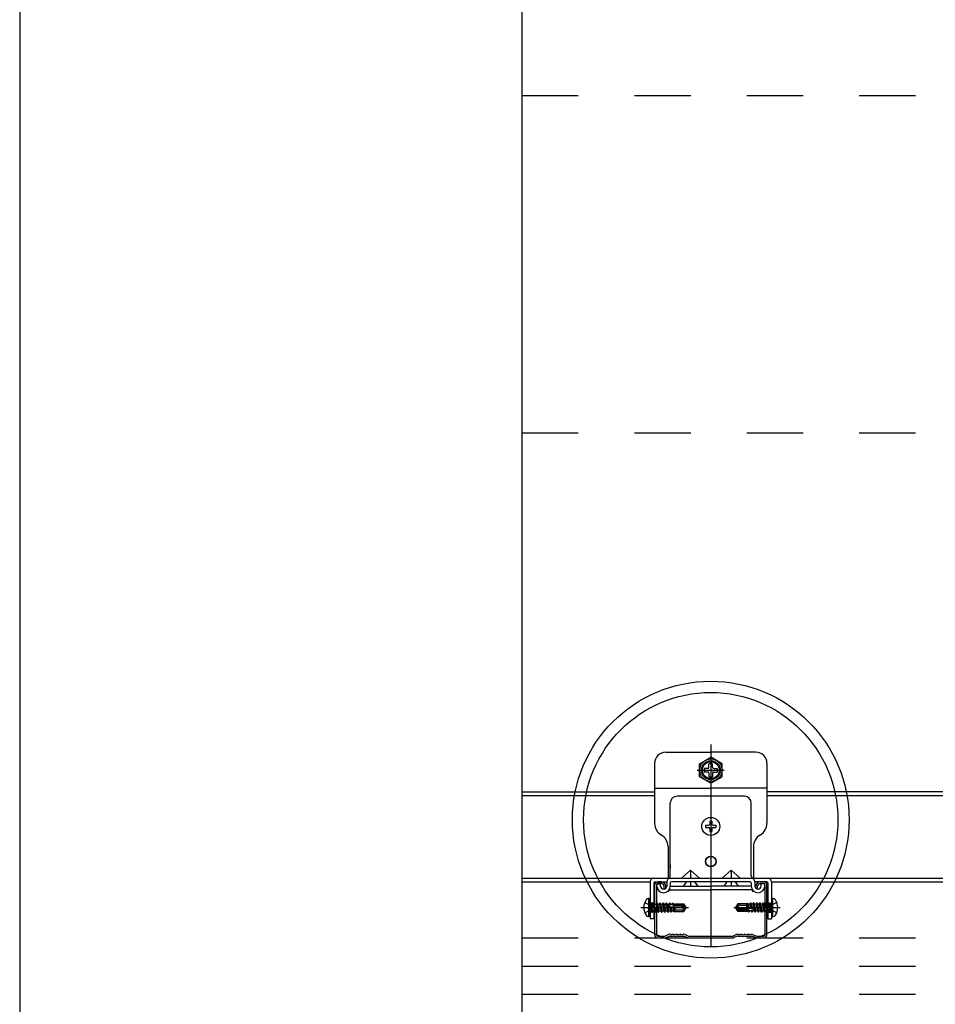
# Model space of a CAD drawing. Extents: x 50 to 4150, y 55 to 2915.
# Drawn here: x 2121 to 2324, y 957 to 1176 of the extents above; entities that cross this region are included whole.
import ezdxf

# ---------------------------------------------------------------- set-up
doc = ezdxf.new("R2010")
doc.units = 0
doc.header["$LTSCALE"] = 10
doc.header["$MEASUREMENT"] = 0
for name, pattern in [('CENTER1', [10, 6.25, -1.25, 1.25, -1.25]), ('DASHED1', [2.5, 1.25, -1.25]), ('LONG3', [40, 37.5, -2.5])]:
    doc.linetypes.add(name, pattern=pattern)
for name, color, linetype in [('_5-0_中心線', 7, 'CONTINUOUS'), ('_5-2_太線１', 7, 'CONTINUOUS'), ('_5-3_太線２', 7, 'CONTINUOUS'), ('_5-7_極太線', 7, 'CONTINUOUS'), ('_5-9_ハッチ', 7, 'CONTINUOUS'), ('_5-A_中線', 7, 'CONTINUOUS'), ('_5-B_太線１', 7, 'CONTINUOUS'), ('_5-C_太線２', 7, 'CONTINUOUS'), ('_5-D_細線', 7, 'CONTINUOUS'), ('_F-3_太線２', 7, 'CONTINUOUS')]:
    doc.layers.add(name, color=color, linetype=linetype)

msp = doc.modelspace()

# ---------------------------------------------------------------- linework, layer by layer
at = {"layer": '_5-0_中心線', "color": 4, "linetype": 'CENTER1'}
for p, q in [((2274.32, 1014.89), (2274.32, 970.04)), ((2258.74, 978.6), (2269.35, 978.6)), ((2279.44, 978.6), (2289.72, 978.6))]:
    msp.add_line(p, q, dxfattribs=at)
at = {"layer": '_5-2_太線１', "color": 3, "linetype": 'Continuous'}
for p, q in [((2232.35, 1004.35), (2261.81, 1004.35)), ((2232.35, 1003.55), (2261.81, 1003.55)), ((2381.57, 1004.35), (2286.81, 1004.35)), ((2286.81, 1003.55), (2381.57, 1003.55)), ((2232.35, 985.15), (2567.81, 985.15)), ((2232.35, 984.35), (2260.81, 984.35)), ((2287.79, 984.35), (2412.31, 984.35))]:
    msp.add_line(p, q, dxfattribs=at)
at = {"layer": '_5-3_太線２', "color": 2, "linetype": 'Continuous'}
for p, q in [((2261.82, 983.6), (2261.82, 972.6)), ((2262.22, 983.6), (2262.22, 972.6)), ((2263.32, 984.35), (2262.57, 984.35)), ((2263.32, 983.95), (2262.57, 983.95)), ((2263.92, 982.85), (2263.92, 983.35)), ((2264.32, 982.85), (2264.32, 983.35)), ((2284.32, 982.85), (2284.32, 983.35)), ((2284.72, 982.85), (2284.72, 983.35)), ((2285.32, 984.35), (2286.07, 984.35)), ((2285.32, 983.95), (2286.07, 983.95)), ((2286.42, 972.6), (2286.42, 983.6)), ((2286.82, 972.6), (2286.82, 983.6)), ((2263.92, 982.85), (2264.32, 982.85)), ((2284.72, 982.85), (2284.32, 982.85)), ((2262.57, 972.25), (2264.11, 972.25)), ((2264.94, 972.61), (2264.17, 972.26)), ((2264.22, 971.85), (2265.11, 972.25)), ((2265.28, 972.22), (2265.25, 972.24)), ((2265.49, 972.56), (2265.46, 972.58)), ((2265.65, 972.56), (2265.68, 972.58)), ((2265.86, 972.22), (2265.89, 972.24)), ((2266.08, 972.22), (2266.05, 972.24)), ((2266.29, 972.56), (2266.26, 972.58)), ((2266.45, 972.56), (2266.48, 972.58)), ((2266.66, 972.22), (2266.69, 972.24)), ((2266.88, 972.22), (2266.85, 972.24)), ((2267.09, 972.56), (2267.06, 972.58)), ((2267.25, 972.56), (2267.28, 972.58)), ((2267.46, 972.22), (2267.49, 972.24)), ((2267.68, 972.22), (2267.65, 972.24)), ((2267.89, 972.56), (2267.86, 972.58)), ((2268.05, 972.56), (2268.08, 972.58)), ((2268.26, 972.22), (2268.29, 972.24)), ((2268.43, 972.25), (2269.31, 971.85)), ((2268.6, 972.61), (2269.37, 972.26)), ((2269.43, 972.25), (2279.21, 972.25)), ((2280.04, 972.61), (2279.27, 972.26)), ((2280.21, 972.25), (2279.32, 971.85)), ((2280.38, 972.22), (2280.35, 972.24)), ((2280.59, 972.56), (2280.56, 972.58)), ((2280.75, 972.56), (2280.78, 972.58)), ((2280.96, 972.22), (2280.99, 972.24)), ((2281.18, 972.22), (2281.15, 972.24)), ((2281.39, 972.56), (2281.36, 972.58)), ((2281.55, 972.56), (2281.58, 972.58)), ((2281.76, 972.22), (2281.79, 972.24)), ((2281.98, 972.22), (2281.95, 972.24)), ((2282.19, 972.56), (2282.16, 972.58)), ((2282.35, 972.56), (2282.38, 972.58)), ((2282.56, 972.22), (2282.59, 972.24)), ((2282.78, 972.22), (2282.75, 972.24)), ((2282.99, 972.56), (2282.96, 972.58)), ((2283.15, 972.56), (2283.18, 972.58)), ((2283.36, 972.22), (2283.39, 972.24)), ((2284.41, 971.85), (2283.53, 972.25)), ((2283.7, 972.61), (2284.47, 972.26)), ((2284.53, 972.25), (2286.07, 972.25)), ((2262.57, 971.85), (2264.22, 971.85)), ((2269.31, 971.85), (2279.32, 971.85)), ((2284.41, 971.85), (2286.07, 971.85))]:
    msp.add_line(p, q, dxfattribs=at)
for centre, radius, start, end in [((2262.57, 983.6), 0.75, 90, 180), ((2262.57, 983.6), 0.35, 90, 180), ((2263.32, 983.35), 1, 0, 90), ((2263.32, 983.35), 0.6, 0, 90), ((2285.32, 983.35), 1, 90, 180), ((2285.32, 983.35), 0.6, 90, 180), ((2286.07, 983.6), 0.75, 0, 90), ((2286.07, 983.6), 0.35, 0, 90), ((2262.57, 972.6), 0.75, 180, 270), ((2262.57, 972.6), 0.35, 180, 270), ((2264.1, 972.4), 0.15, 270, 294.4465), ((2265.17, 972.11), 0.55, 58.524, 114.4465), ((2265.17, 972.11), 0.15, 58.524, 114.4465), ((2265.57, 972.69), 0.55, 238.524, 301.4759), ((2265.57, 972.69), 0.15, 238.524, 301.4759), ((2265.97, 972.11), 0.55, 58.524, 121.4759), ((2265.97, 972.11), 0.15, 58.524, 121.4759), ((2266.37, 972.69), 0.55, 238.524, 301.4759), ((2266.37, 972.69), 0.15, 238.524, 301.4759), ((2266.77, 972.11), 0.55, 90, 121.4759), ((2266.77, 972.11), 0.15, 90, 121.4759), ((2266.77, 972.11), 0.55, 58.524, 90), ((2266.77, 972.11), 0.15, 58.524, 90), ((2267.17, 972.69), 0.55, 238.524, 301.4759), ((2267.17, 972.69), 0.15, 238.524, 301.4759), ((2267.57, 972.11), 0.55, 58.524, 121.4759), ((2267.57, 972.11), 0.15, 58.524, 121.4759), ((2267.97, 972.69), 0.55, 238.524, 301.4759), ((2267.97, 972.69), 0.15, 238.524, 301.4759), ((2268.37, 972.11), 0.55, 65.5535, 121.4759), ((2268.37, 972.11), 0.15, 65.5535, 121.4759), ((2269.43, 972.4), 0.15, 245.5535, 270), ((2279.2, 972.4), 0.15, 270, 294.4465), ((2280.27, 972.11), 0.55, 58.524, 114.4465), ((2280.27, 972.11), 0.15, 58.524, 114.4465), ((2280.67, 972.69), 0.55, 238.524, 301.4759), ((2280.67, 972.69), 0.15, 238.524, 301.4759), ((2281.07, 972.11), 0.55, 58.524, 121.4759), ((2281.07, 972.11), 0.15, 58.524, 121.4759), ((2281.47, 972.69), 0.55, 238.524, 301.4759), ((2281.47, 972.69), 0.15, 238.524, 301.4759), ((2281.87, 972.11), 0.55, 90, 121.4759), ((2281.87, 972.11), 0.15, 90, 121.4759), ((2281.87, 972.11), 0.55, 58.524, 90), ((2281.87, 972.11), 0.15, 58.524, 90), ((2282.27, 972.69), 0.55, 238.524, 301.4759), ((2282.27, 972.69), 0.15, 238.524, 301.4759), ((2282.67, 972.11), 0.55, 58.524, 121.4759), ((2282.67, 972.11), 0.15, 58.524, 121.4759), ((2283.07, 972.69), 0.55, 238.524, 301.4759), ((2283.07, 972.69), 0.15, 238.524, 301.4759), ((2283.47, 972.11), 0.55, 65.5535, 121.4759), ((2283.47, 972.11), 0.15, 65.5535, 121.4759), ((2284.53, 972.4), 0.15, 245.5535, 270), ((2286.07, 972.6), 0.75, 270, 0), ((2286.07, 972.6), 0.35, 270, 0), ((2264.1, 972.4), 0.55, 270, 294.4465), ((2269.43, 972.4), 0.55, 245.5535, 269.6159), ((2279.2, 972.4), 0.55, 270.384, 294.4465), ((2284.53, 972.4), 0.55, 245.5535, 270)]:
    msp.add_arc(centre, radius, start, end, dxfattribs=at)
at = {"layer": '_5-7_極太線', "color": 2, "linetype": 'Continuous'}
for radius in [30.78, 28.28]:
    msp.add_circle((2274.31, 998.15), radius, dxfattribs=at)
at = {"layer": '_5-9_ハッチ', "color": 4, "linetype": 'Continuous'}
msp.add_line((2232.35, 802.35), (2232.35, 1250.38), dxfattribs=at)
at = {"layer": '_5-9_ハッチ', "color": 4, "linetype": 'DASHED1'}
for p, q in [((2232.35, 1159.2), (3038.79, 1159.2)), ((2232.35, 1084.2), (2831.39, 1084.2))]:
    msp.add_line(p, q, dxfattribs=at)
at = {"layer": '_5-A_中線', "color": 7, "linetype": 'Continuous'}
for p, q in [((2264.32, 1013.15), (2274.32, 1013.15)), ((2271.82, 1010.59), (2274.32, 1012.03)), ((2284.32, 1013.15), (2274.32, 1013.15)), ((2276.82, 1010.59), (2274.32, 1012.03)), ((2261.82, 1010.65), (2261.82, 997.34)), ((2271.82, 1007.7), (2271.82, 1010.59)), ((2273.67, 1009.55), (2272.87, 1009.55)), ((2273.92, 1009.8), (2273.92, 1010.59)), ((2274.72, 1009.8), (2274.72, 1010.59)), ((2274.97, 1009.55), (2275.76, 1009.55)), ((2276.82, 1007.7), (2276.82, 1010.59)), ((2286.82, 1010.65), (2286.82, 997.34)), ((2274.32, 1006.26), (2271.82, 1007.7)), ((2273.67, 1008.75), (2272.87, 1008.75)), ((2273.92, 1008.5), (2273.92, 1007.7)), ((2274.32, 1006.26), (2276.82, 1007.7)), ((2274.72, 1008.5), (2274.72, 1007.7)), ((2274.97, 1008.75), (2275.76, 1008.75)), ((2261.82, 1005.15), (2274.32, 1005.15)), ((2286.82, 1005.15), (2274.32, 1005.15)), ((2263.28, 994.77), (2263.36, 994.72)), ((2285.36, 994.77), (2285.28, 994.72)), ((2264.82, 992.15), (2264.82, 985.15)), ((2283.82, 992.15), (2283.82, 985.15)), ((2265.32, 983.35), (2274.32, 983.35)), ((2268.92, 984.35), (2268.19, 983.35)), ((2269.82, 984.35), (2269.82, 983.35)), ((2270.71, 984.35), (2271.44, 983.35)), ((2283.32, 983.35), (2274.32, 983.35)), ((2277.92, 984.35), (2277.19, 983.35)), ((2278.82, 984.35), (2278.82, 983.35)), ((2279.71, 984.35), (2280.44, 983.35)), ((2264.79, 982.12), (2265.18, 982.55)), ((2265.18, 982.55), (2274.32, 982.55)), ((2283.46, 982.55), (2274.32, 982.55)), ((2283.85, 982.12), (2283.46, 982.55))]:
    msp.add_line(p, q, dxfattribs=at)
at = {"layer": '_5-A_中線', "color": 4, "linetype": 'CENTER1'}
msp.add_line((2271.32, 1009.15), (2277.32, 1009.15), dxfattribs=at)
at = {"layer": '_5-A_中線', "color": 7, "linetype": 'Continuous'}
for centre, radius in [((2274.32, 1009.15), 2.5), ((2274.32, 1009.15), 2.1), ((2274.32, 988.85), 1.12)]:
    msp.add_circle(centre, radius, dxfattribs=at)
at = {"layer": '_5-A_中線', "color": 4, "linetype": 'Continuous'}
msp.add_circle((2274.32, 1009.15), 1.87, dxfattribs=at)
at = {"layer": '_5-A_中線', "color": 7, "linetype": 'Continuous'}
for centre, radius, start, end in [((2264.32, 1010.65), 2.5, 90, 180), ((2284.32, 1010.65), 2.5, 0, 90), ((2274.32, 1009.15), 1.5, 164.534, 195.466), ((2273.67, 1009.8), 0.25, 270, 0), ((2274.32, 1009.15), 1.5, 74.534, 105.466), ((2274.97, 1009.8), 0.25, 180, 270), ((2274.32, 1009.15), 1.5, 344.534, 15.466), ((2273.67, 1008.5), 0.25, 0, 90), ((2274.32, 1009.15), 1.5, 254.534, 285.466), ((2274.97, 1008.5), 0.25, 90, 180), ((2264.82, 997.34), 3, 180, 239.0369), ((2283.82, 997.34), 3, 300.9631, 0), ((2261.82, 992.15), 3, 0, 59.0369), ((2286.82, 992.15), 3, 120.9631, 180)]:
    msp.add_arc(centre, radius, start, end, dxfattribs=at)
at = {"layer": '_5-B_太線１', "color": 3, "linetype": 'Continuous'}
for p, q in [((2281.82, 1003.35), (2266.82, 1003.35)), ((2265.32, 985.65), (2265.32, 1001.91)), ((2283.32, 985.65), (2283.32, 1001.85)), ((2265.32, 988.12), (2265.32, 987.3)), ((2267.82, 985.15), (2269.82, 986.95)), ((2269.82, 986.95), (2269.82, 985.15)), ((2269.82, 986.95), (2271.82, 985.15)), ((2278.82, 986.95), (2276.82, 985.15)), ((2278.82, 986.95), (2278.82, 985.15)), ((2278.82, 986.95), (2280.82, 985.15)), ((2260.82, 984.35), (2260.82, 976.1)), ((2261.62, 985.15), (2287.02, 985.15)), ((2261.62, 984.1), (2261.62, 982.7)), ((2261.87, 984.35), (2264.52, 984.35)), ((2262.32, 983.38), (2262.32, 983.9)), ((2262.32, 983.9), (2263.12, 983.9)), ((2263.12, 983.38), (2263.12, 983.9)), ((2264.52, 984.35), (2264.52, 983.38)), ((2265.32, 984.1), (2265.32, 983.38)), ((2283.07, 984.35), (2265.57, 984.35)), ((2267.34, 985.15), (2267.85, 985.15)), ((2283.32, 984.1), (2283.32, 983.38)), ((2284.12, 984.35), (2284.12, 983.38)), ((2286.77, 984.35), (2284.12, 984.35)), ((2286.32, 983.9), (2285.52, 983.9)), ((2285.52, 983.38), (2285.52, 983.9)), ((2286.32, 983.38), (2286.32, 983.9)), ((2287.02, 984.1), (2287.02, 982.7)), ((2287.82, 984.35), (2287.82, 976.1)), ((2261.62, 982.7), (2261.62, 976.1)), ((2287.02, 982.7), (2287.02, 976.1)), ((2261.62, 976.1), (2260.82, 976.1)), ((2287.02, 976.1), (2287.82, 976.1))]:
    msp.add_line(p, q, dxfattribs=at)
at = {"layer": '_5-B_太線１', "color": 3, "linetype": 'DASHED1'}
for p, q in [((2261.62, 979.6), (2260.82, 979.6)), ((2287.02, 979.6), (2287.82, 979.6)), ((2261.62, 977.6), (2260.82, 977.6)), ((2287.02, 977.6), (2287.82, 977.6))]:
    msp.add_line(p, q, dxfattribs=at)
at = {"layer": '_5-B_太線１', "color": 3, "linetype": 'Continuous'}
for radius in [1.2, 1.12]:
    msp.add_circle((2274.32, 988.85), radius, dxfattribs=at)
for centre, radius, start, end in [((2266.82, 1001.85), 1.5, 90, 180), ((2281.82, 1001.85), 1.5, 0, 90), ((2264.82, 985.65), 0.5, 270, 0), ((2283.82, 985.65), 0.5, 180, 270), ((2261.62, 984.35), 0.8, 90, 180), ((2261.87, 984.1), 0.25, 90, 180), ((2263.82, 983.38), 1.5, 180, 0), ((2263.82, 983.38), 0.7, 180, 0), ((2265.32, 984.35), 0.8, 90, 180), ((2265.57, 984.1), 0.25, 90, 180), ((2283.07, 984.1), 0.25, 0, 90), ((2283.32, 984.35), 0.8, 0, 90), ((2284.82, 983.38), 1.5, 180, 0), ((2284.82, 983.38), 0.7, 180, 0), ((2286.77, 984.1), 0.25, 0, 90), ((2287.02, 984.35), 0.8, 0, 90)]:
    msp.add_arc(centre, radius, start, end, dxfattribs=at)
at = {"layer": '_5-C_太線２', "color": 2, "linetype": 'Continuous'}
for p, q in [((2273.17, 996.9), (2273.82, 996.9)), ((2273.17, 996.9), (2273.17, 996.4)), ((2273.17, 996.4), (2273.82, 996.4)), ((2274.07, 997.8), (2274.57, 997.8)), ((2274.07, 997.8), (2274.07, 997.15)), ((2274.57, 997.8), (2274.57, 997.15)), ((2274.82, 996.9), (2275.47, 996.9)), ((2274.82, 996.4), (2275.47, 996.4)), ((2275.47, 996.9), (2275.47, 996.4)), ((2274.07, 996.15), (2274.07, 995.5)), ((2274.07, 995.5), (2274.57, 995.5)), ((2274.57, 996.15), (2274.57, 995.5)), ((2260.57, 980.6), (2260.42, 980.6)), ((2260.57, 976.6), (2260.57, 980.6)), ((2260.82, 976.85), (2260.82, 980.35)), ((2260.82, 979.65), (2260.98, 979.49)), ((2260.98, 979.49), (2260.98, 977.71)), ((2261.22, 979.49), (2260.98, 979.49)), ((2261.22, 979.49), (2261.22, 977.57)), ((2261.22, 979.35), (2261.43, 979.35)), ((2261.46, 977.85), (2261.22, 978.86)), ((2261.56, 979.6), (2261.43, 979.37)), ((2261.43, 979.37), (2261.76, 977.85)), ((2261.56, 979.6), (2261.65, 979.63)), ((2261.56, 979.6), (2261.94, 977.55)), ((2261.65, 979.63), (2261.99, 977.55)), ((2261.65, 979.63), (2261.81, 979.35)), ((2262.16, 977.85), (2261.81, 979.35)), ((2261.81, 979.35), (2262.14, 979.35)), ((2262.27, 979.6), (2262.14, 979.37)), ((2262.14, 979.37), (2262.48, 977.85)), ((2262.27, 979.6), (2262.36, 979.63)), ((2262.27, 979.6), (2262.65, 977.55)), ((2262.36, 979.63), (2262.7, 977.55)), ((2262.36, 979.63), (2262.52, 979.35)), ((2262.88, 977.85), (2262.52, 979.35)), ((2262.52, 979.35), (2262.85, 979.35)), ((2262.98, 979.6), (2262.85, 979.37)), ((2262.85, 979.37), (2263.18, 977.85)), ((2262.98, 979.6), (2263.07, 979.63)), ((2262.98, 979.6), (2263.36, 977.55)), ((2263.07, 979.63), (2263.41, 977.55)), ((2263.07, 979.63), (2263.23, 979.35)), ((2263.58, 977.85), (2263.23, 979.35)), ((2263.23, 979.35), (2263.54, 979.35)), ((2263.71, 979.65), (2263.54, 979.35)), ((2263.54, 979.35), (2263.89, 977.85)), ((2263.71, 979.65), (2264.06, 977.55)), ((2263.71, 979.65), (2263.76, 979.65)), ((2263.76, 979.65), (2264.11, 977.55)), ((2263.76, 979.65), (2263.93, 979.35)), ((2264.29, 977.85), (2263.93, 979.35)), ((2263.93, 979.35), (2264.24, 979.35)), ((2264.42, 979.65), (2264.24, 979.35)), ((2264.24, 979.35), (2264.59, 977.85)), ((2264.42, 979.65), (2264.77, 977.55)), ((2264.42, 979.65), (2264.47, 979.65)), ((2264.47, 979.65), (2264.82, 977.55)), ((2264.47, 979.65), (2264.64, 979.35)), ((2264.99, 977.85), (2264.64, 979.35)), ((2264.64, 979.35), (2264.95, 979.35)), ((2264.97, 979.23), (2264.85, 979.23)), ((2266.32, 978.44), (2264.92, 978.82)), ((2265.12, 979.65), (2264.95, 979.35)), ((2264.95, 979.35), (2264.97, 979.23)), ((2264.97, 979.23), (2265.2, 979.15)), ((2265.08, 978.77), (2265.3, 977.85)), ((2265.08, 978.77), (2265.29, 978.61)), ((2265.12, 979.65), (2265.2, 979.15)), ((2265.12, 979.65), (2265.17, 979.65)), ((2265.17, 979.65), (2265.25, 979.15)), ((2265.17, 979.65), (2265.34, 979.35)), ((2265.25, 979.15), (2265.2, 979.15)), ((2265.25, 979.15), (2265.37, 979.26)), ((2265.37, 979.26), (2265.34, 979.35)), ((2265.34, 979.35), (2265.65, 979.35)), ((2267.99, 978.7), (2265.35, 978.7)), ((2265.35, 978.6), (2265.51, 978.66)), ((2265.67, 979.27), (2265.37, 979.26)), ((2265.7, 977.85), (2265.51, 978.66)), ((2265.8, 979.6), (2265.65, 979.35)), ((2265.65, 979.35), (2265.67, 979.27)), ((2265.67, 979.27), (2265.86, 979.18)), ((2265.8, 979.6), (2265.86, 979.18)), ((2265.8, 979.6), (2265.93, 979.56)), ((2266.01, 979.19), (2265.86, 979.18)), ((2265.93, 979.56), (2266.01, 979.19)), ((2265.93, 979.56), (2266.05, 979.35)), ((2266.01, 979.19), (2266.06, 979.29)), ((2266.05, 979.35), (2266.32, 979.35)), ((2266.06, 979.29), (2266.05, 979.35)), ((2266.32, 979.31), (2266.06, 979.29)), ((2266.07, 978.51), (2266.07, 979.29)), ((2268.18, 979.2), (2266.07, 979.2)), ((2267.87, 979.05), (2266.07, 979.05)), ((2266.32, 979.45), (2268.31, 979.45)), ((2266.32, 979.45), (2266.32, 979.31)), ((2267.87, 979.05), (2268.57, 978.64)), ((2268.12, 978.63), (2267.99, 978.7)), ((2268.18, 979.2), (2268.31, 979.45)), ((2268.57, 978.64), (2268.18, 979.2)), ((2268.78, 978.78), (2268.31, 979.45)), ((2268.78, 978.78), (2268.57, 978.64)), ((2268.57, 978.64), (2268.82, 978.6)), ((2268.82, 978.6), (2268.78, 978.78)), ((2279.86, 978.78), (2279.82, 978.6)), ((2280.04, 978.65), (2279.82, 978.6)), ((2280.33, 979.45), (2279.86, 978.78)), ((2282.32, 979.45), (2280.33, 979.45)), ((2280.44, 979.33), (2280.33, 979.45)), ((2280.47, 978.95), (2280.45, 978.92)), ((2280.85, 979.15), (2282.32, 979.15)), ((2282.54, 979.51), (2282.32, 979.45)), ((2282.32, 978.76), (2282.32, 979.45)), ((2282.43, 978.83), (2282.32, 979.32)), ((2282.32, 979), (2282.38, 978.74)), ((2282.32, 978.76), (2283.72, 978.38)), ((2282.43, 978.83), (2282.38, 978.74)), ((2282.43, 978.83), (2282.66, 978.77)), ((2282.66, 978.77), (2282.54, 979.51)), ((2282.54, 979.51), (2282.63, 979.35)), ((2282.57, 978.69), (2282.57, 977.91)), ((2282.94, 979.35), (2282.63, 979.35)), ((2282.8, 978.63), (2282.63, 979.35)), ((2282.8, 978.63), (2282.66, 978.77)), ((2283.12, 979.65), (2282.94, 979.35)), ((2282.94, 979.35), (2283.13, 978.54)), ((2283.29, 978.6), (2283.12, 979.65)), ((2283.17, 979.65), (2283.12, 979.65)), ((2283.34, 978.59), (2283.17, 979.65)), ((2283.17, 979.65), (2283.34, 979.35)), ((2283.65, 979.35), (2283.34, 979.35)), ((2283.56, 978.43), (2283.34, 979.35)), ((2283.82, 979.65), (2283.65, 979.35)), ((2283.65, 979.35), (2284, 977.85)), ((2284.17, 977.55), (2283.82, 979.65)), ((2283.87, 979.65), (2283.82, 979.65)), ((2284.22, 977.55), (2283.87, 979.65)), ((2283.87, 979.65), (2284.04, 979.35)), ((2284.35, 979.35), (2284.04, 979.35)), ((2284.4, 977.85), (2284.04, 979.35)), ((2284.53, 979.65), (2284.35, 979.35)), ((2284.35, 979.35), (2284.7, 977.85)), ((2284.88, 977.55), (2284.53, 979.65)), ((2284.58, 979.65), (2284.53, 979.65)), ((2284.93, 977.55), (2284.58, 979.65)), ((2284.58, 979.65), (2284.75, 979.35)), ((2285.1, 977.85), (2284.75, 979.35)), ((2285.06, 979.35), (2284.75, 979.35)), ((2285.23, 979.65), (2285.06, 979.35)), ((2285.06, 979.35), (2285.41, 977.85)), ((2285.57, 977.57), (2285.23, 979.65)), ((2285.28, 979.65), (2285.23, 979.65)), ((2285.66, 977.6), (2285.28, 979.65)), ((2285.28, 979.65), (2285.45, 979.35)), ((2285.79, 977.83), (2285.45, 979.35)), ((2285.46, 979.35), (2285.45, 979.35)), ((2285.78, 979.37), (2285.46, 979.35)), ((2285.94, 979.65), (2285.76, 979.35)), ((2285.76, 979.35), (2286.11, 977.85)), ((2286.27, 977.57), (2285.94, 979.65)), ((2285.99, 979.65), (2285.94, 979.65)), ((2286.36, 977.6), (2285.99, 979.65)), ((2285.99, 979.65), (2286.16, 979.35)), ((2286.5, 977.83), (2286.16, 979.35)), ((2286.17, 979.35), (2286.16, 979.35)), ((2286.48, 979.37), (2286.17, 979.35)), ((2286.65, 979.65), (2286.48, 979.35)), ((2286.48, 979.35), (2286.83, 977.85)), ((2286.99, 977.57), (2286.65, 979.65)), ((2286.7, 979.65), (2286.65, 979.65)), ((2287.08, 977.6), (2286.7, 979.65)), ((2286.7, 979.65), (2286.87, 979.35)), ((2287.21, 977.83), (2286.87, 979.35)), ((2286.88, 979.35), (2286.87, 979.35)), ((2287.2, 979.37), (2286.88, 979.35)), ((2287.36, 979.65), (2287.18, 979.35)), ((2287.18, 979.35), (2287.42, 978.34)), ((2287.41, 979.65), (2287.36, 979.65)), ((2287.42, 979.26), (2287.36, 979.65)), ((2287.41, 979.65), (2287.42, 979.63)), ((2287.42, 979.58), (2287.41, 979.65)), ((2287.42, 977.72), (2287.42, 979.63)), ((2287.42, 979.49), (2287.66, 979.49)), ((2287.82, 979.65), (2287.66, 979.49)), ((2287.66, 977.71), (2287.66, 979.49)), ((2287.82, 980.35), (2287.82, 976.85)), ((2288.07, 980.6), (2288.07, 976.6)), ((2288.07, 980.6), (2288.22, 980.6)), ((2260.57, 976.6), (2260.42, 976.6)), ((2260.82, 977.55), (2260.98, 977.71)), ((2261.22, 977.72), (2260.98, 977.71)), ((2261.22, 977.94), (2261.28, 977.55)), ((2261.22, 977.62), (2261.23, 977.55)), ((2261.23, 977.55), (2261.22, 977.57)), ((2261.23, 977.55), (2261.28, 977.55)), ((2261.28, 977.55), (2261.46, 977.85)), ((2261.44, 977.83), (2261.75, 977.85)), ((2261.75, 977.85), (2261.76, 977.85)), ((2261.94, 977.55), (2261.76, 977.85)), ((2261.94, 977.55), (2261.99, 977.55)), ((2261.99, 977.55), (2262.16, 977.85)), ((2262.16, 977.83), (2262.47, 977.85)), ((2262.47, 977.85), (2262.48, 977.85)), ((2262.65, 977.55), (2262.48, 977.85)), ((2262.65, 977.55), (2262.7, 977.55)), ((2262.7, 977.55), (2262.88, 977.85)), ((2262.86, 977.83), (2263.17, 977.85)), ((2263.17, 977.85), (2263.18, 977.85)), ((2263.36, 977.55), (2263.18, 977.85)), ((2263.36, 977.55), (2263.41, 977.55)), ((2263.41, 977.55), (2263.58, 977.85)), ((2263.58, 977.85), (2263.89, 977.85)), ((2264.06, 977.55), (2263.89, 977.85)), ((2264.06, 977.55), (2264.11, 977.55)), ((2264.11, 977.55), (2264.29, 977.85)), ((2264.29, 977.85), (2264.59, 977.85)), ((2264.77, 977.55), (2264.59, 977.85)), ((2264.77, 977.55), (2264.82, 977.55)), ((2264.82, 977.55), (2264.99, 977.85)), ((2264.99, 977.85), (2265.3, 977.85)), ((2265.29, 978.61), (2265.47, 977.55)), ((2265.35, 978.6), (2265.29, 978.61)), ((2265.47, 977.55), (2265.3, 977.85)), ((2265.35, 978.6), (2265.52, 977.55)), ((2265.47, 977.55), (2265.52, 977.55)), ((2265.52, 977.55), (2265.7, 977.85)), ((2265.7, 977.85), (2266, 977.85)), ((2265.84, 978.57), (2266, 977.85)), ((2265.84, 978.57), (2265.98, 978.43)), ((2265.98, 978.43), (2266.1, 977.69)), ((2266.21, 978.37), (2265.98, 978.43)), ((2266.1, 977.69), (2266, 977.85)), ((2266.1, 977.69), (2266.32, 977.75)), ((2266.21, 978.37), (2266.26, 978.46)), ((2266.21, 978.37), (2266.32, 977.88)), ((2266.32, 978.2), (2266.26, 978.46)), ((2266.32, 978.44), (2266.32, 977.75)), ((2267.79, 978.05), (2266.32, 978.05)), ((2266.32, 977.75), (2268.31, 977.75)), ((2268.17, 978.25), (2268.19, 978.28)), ((2268.2, 977.87), (2268.31, 977.75)), ((2268.31, 977.75), (2268.78, 978.42)), ((2268.6, 978.55), (2268.82, 978.6)), ((2268.78, 978.42), (2268.82, 978.6)), ((2280.07, 978.56), (2279.82, 978.6)), ((2279.82, 978.6), (2279.86, 978.42)), ((2279.86, 978.42), (2280.07, 978.56)), ((2279.86, 978.42), (2280.33, 977.75)), ((2280.77, 978.15), (2280.07, 978.56)), ((2280.07, 978.56), (2280.46, 978)), ((2280.46, 978), (2280.33, 977.75)), ((2282.32, 977.75), (2280.33, 977.75)), ((2280.46, 978), (2282.57, 978)), ((2280.52, 978.58), (2280.65, 978.5)), ((2280.65, 978.5), (2283.28, 978.5)), ((2280.77, 978.15), (2282.57, 978.15)), ((2282.32, 977.89), (2282.58, 977.91)), ((2282.32, 977.75), (2282.32, 977.89)), ((2282.59, 977.85), (2282.32, 977.85)), ((2282.63, 978.01), (2282.58, 977.91)), ((2282.58, 977.91), (2282.59, 977.85)), ((2282.71, 977.64), (2282.59, 977.85)), ((2282.63, 978.01), (2282.78, 978.02)), ((2282.71, 977.64), (2282.63, 978.01)), ((2282.84, 977.6), (2282.71, 977.64)), ((2282.84, 977.6), (2282.78, 978.02)), ((2282.97, 977.93), (2282.78, 978.02)), ((2282.84, 977.6), (2282.99, 977.85)), ((2282.97, 977.93), (2283.27, 977.94)), ((2282.99, 977.85), (2282.97, 977.93)), ((2283.29, 977.85), (2282.99, 977.85)), ((2283.29, 978.6), (2283.13, 978.54)), ((2283.38, 978.05), (2283.27, 977.94)), ((2283.27, 977.94), (2283.29, 977.85)), ((2283.29, 978.6), (2283.34, 978.59)), ((2283.47, 977.55), (2283.29, 977.85)), ((2283.56, 978.43), (2283.34, 978.59)), ((2283.47, 977.55), (2283.38, 978.05)), ((2283.38, 978.05), (2283.43, 978.05)), ((2283.52, 977.55), (2283.43, 978.05)), ((2283.66, 977.97), (2283.43, 978.05)), ((2283.52, 977.55), (2283.47, 977.55)), ((2283.52, 977.55), (2283.69, 977.85)), ((2283.69, 977.85), (2283.66, 977.97)), ((2283.66, 977.97), (2283.79, 977.97)), ((2284, 977.85), (2283.69, 977.85)), ((2284.17, 977.55), (2284, 977.85)), ((2284.22, 977.55), (2284.17, 977.55)), ((2284.22, 977.55), (2284.4, 977.85)), ((2284.7, 977.85), (2284.4, 977.85)), ((2284.88, 977.55), (2284.7, 977.85)), ((2284.93, 977.55), (2284.88, 977.55)), ((2284.93, 977.55), (2285.1, 977.85)), ((2285.41, 977.85), (2285.1, 977.85)), ((2285.57, 977.57), (2285.41, 977.85)), ((2285.66, 977.6), (2285.57, 977.57)), ((2285.66, 977.6), (2285.79, 977.83)), ((2286.11, 977.85), (2285.79, 977.85)), ((2286.27, 977.57), (2286.11, 977.85)), ((2286.36, 977.6), (2286.27, 977.57)), ((2286.36, 977.6), (2286.5, 977.83)), ((2286.83, 977.85), (2286.5, 977.85)), ((2286.99, 977.57), (2286.83, 977.85)), ((2287.08, 977.6), (2286.99, 977.57)), ((2287.08, 977.6), (2287.21, 977.83)), ((2287.42, 977.85), (2287.21, 977.85)), ((2287.42, 977.72), (2287.66, 977.71)), ((2287.82, 977.55), (2287.66, 977.71)), ((2288.07, 976.6), (2288.22, 976.6))]:
    msp.add_line(p, q, dxfattribs=at)
at = {"layer": '_5-C_太線２', "color": 2, "linetype": 'LONG3'}
for p, q in [((2259.63, 979.75), (2260.79, 979.17)), ((2261.09, 978.6), (2260.79, 979.17)), ((2287.55, 978.6), (2287.85, 979.17)), ((2289.01, 979.75), (2287.85, 979.17)), ((2259.63, 977.45), (2260.79, 978.03)), ((2261.09, 978.6), (2260.79, 978.03)), ((2287.55, 978.6), (2287.85, 978.03)), ((2289.01, 977.45), (2287.85, 978.03))]:
    msp.add_line(p, q, dxfattribs=at)
at = {"layer": '_5-C_太線２', "color": 2, "linetype": 'Continuous'}
msp.add_circle((2274.32, 996.65), 2, dxfattribs=at)
for centre, radius, start, end in [((2273.82, 997.15), 0.25, 270, 0), ((2273.82, 996.15), 0.25, 0, 90), ((2274.82, 997.15), 0.25, 180, 270), ((2274.82, 996.15), 0.25, 90, 180), ((2262.67, 978.6), 3.25, 148.1092, 211.8908), ((2260.42, 980), 0.6, 90, 148.1092), ((2260.57, 980.35), 0.25, 0, 90), ((2265.19, 979.08), 0.375, 156.0793, 223.5446), ((2279.89, 979.31), 0.672, 282.5, 325), ((2280.19, 977.99), 0.672, 60, 102.5), ((2280.64, 978.78), 0.239, 145, 240), ((2280.23, 979.12), 0.297, 325, 42.8457), ((2280.85, 979.7), 0.549, 222.8457, 270), ((2280.85, 978.69), 0.46, 90, 145), ((2288.07, 980.35), 0.25, 90, 180), ((2288.22, 980), 0.6, 31.8908, 90), ((2285.97, 978.6), 3.25, 328.1092, 31.8908), ((2260.42, 977.2), 0.6, 211.8908, 270), ((2260.57, 976.85), 0.25, 270, 0), ((2267.79, 978.51), 0.46, 270, 325), ((2267.79, 977.5), 0.549, 42.8457, 90), ((2268, 978.42), 0.239, 325, 60), ((2268.45, 979.21), 0.672, 240, 282.5), ((2268.41, 978.08), 0.297, 145, 222.8457), ((2268.74, 977.9), 0.672, 102.5, 145), ((2283.44, 978.13), 0.375, 336.0793, 43.5446), ((2288.07, 976.85), 0.25, 180, 270), ((2288.22, 977.2), 0.6, 270, 328.1092)]:
    msp.add_arc(centre, radius, start, end, dxfattribs=at)
at = {"layer": '_5-D_細線', "color": 4, "linetype": 'DASHED1'}
for p, q in [((2232.35, 971.85), (2908.6, 971.85)), ((2232.35, 965.6), (2908.6, 965.6)), ((2232.35, 959.35), (2908.6, 959.35))]:
    msp.add_line(p, q, dxfattribs=at)
at = {"layer": '_F-3_太線２', "color": 3, "linetype": 'Continuous'}
msp.add_line((2120.6, 1366.94), (2120.6, 510), dxfattribs=at)

doc.saveas('drawing.dxf')
